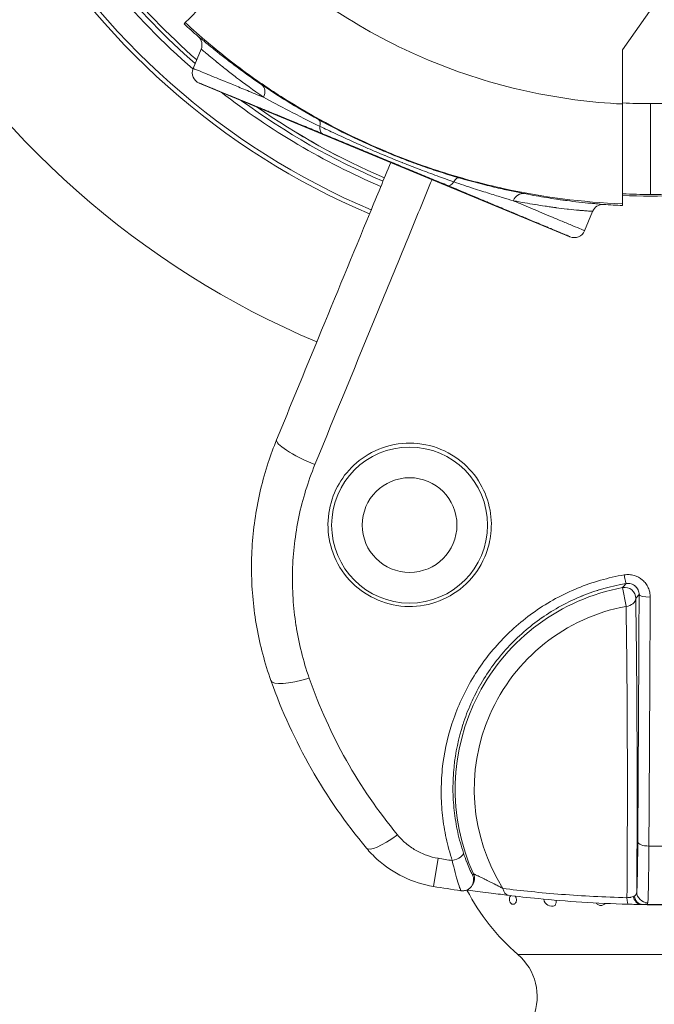
# Model space of a CAD drawing. Units: millimetres. Extents: x 73921 to 85116, y 5312 to 18929.
# Drawn here: x 78340 to 78397, y 11838 to 11926 of the extents above; entities that cross this region are included whole.
import ezdxf

# ---------------------------------------------------------------- set-up
doc = ezdxf.new("R2010")
doc.units = ezdxf.units.MM
doc.styles.get("Standard").update_dxf_attribs({"font": 'arial.ttf'})
doc.dimstyles.new('ISO-25', dxfattribs={"dimtxt": 2.5, "dimasz": 2.5, "dimexe": 1.25, "dimexo": 0.625, "dimtad": 1, "dimtxsty": 'Standard', "dimcen": 2.5, "dimadec": 0, "dimazin": 0, "dimtfac": 1, "dimtmove": 0, "dimatfit": 3, "dimfxl": 1, "dimarcsym": 0})

# ---------------------------------------------------------------- blocks, each defined once
blk = doc.blocks.new('*D5')
at = {"color": 0, "lineweight": -2, "transparency": 16777216}
for p, q in [((74412.479, 18509.058), (74291.229, 18509.058)), ((74292.479, 18389.058), (74292.479, 5431.717)), ((74412.479, 5311.717), (74291.229, 5311.717))]:
    blk.add_line(p, q, dxfattribs=at)
at = {"color": 0, "transparency": 16777216}
for points in [[(74272.479, 18389.058), (74312.479, 18389.058), (74292.479, 18509.058)], [(74272.479, 5431.717), (74312.479, 5431.717), (74292.479, 5311.717)]]:
    blk.add_solid(points, dxfattribs=at)
at = {"layer": 'Defpoints', "color": 0, "transparency": 16777216}
for p in [(81008.284, 18509.058), (74292.479, 5311.717), (77562.579, 5311.717)]:
    blk.add_point(p, dxfattribs=at)
at = {"color": 0, "transparency": 16777216, "insert": (74084.75, 11910.388), "char_height": 250, "attachment_point": 5, "rotation": 90}
blk.add_mtext('1320', dxfattribs=at)
blk = doc.blocks.new('*D6')
at = {"color": 0, "lineweight": -2, "transparency": 16777216}
for p, q in [((74514.856, 18574.109), (74514.856, 18695.359)), ((85116.495, 18574.109), (85116.495, 18695.359)), ((74634.856, 18694.109), (84996.495, 18694.109))]:
    blk.add_line(p, q, dxfattribs=at)
at = {"color": 0, "transparency": 16777216}
for points in [[(74634.856, 18714.109), (74634.856, 18674.109), (74514.856, 18694.109)], [(84996.495, 18714.109), (84996.495, 18674.109), (85116.495, 18694.109)]]:
    blk.add_solid(points, dxfattribs=at)
at = {"layer": 'Defpoints', "color": 0, "transparency": 16777216}
for p in [(85116.495, 18694.109), (85116.495, 14521.117), (74514.856, 11545.91)]:
    blk.add_point(p, dxfattribs=at)
at = {"color": 0, "transparency": 16777216, "insert": (79815.675, 18830.695), "char_height": 150, "attachment_point": 5}
blk.add_mtext('1060', dxfattribs=at)
blk = doc.blocks.new('top')
at = {"color": 0, "linetype": 'Continuous', "lineweight": 0}
for p, q in [((99045.06, 13564.2), (99042.442, 13560.464)), ((99003.188, 13562.912), (99003.081, 13562.806)), ((99004.616, 13560.532), (99003.896, 13558.796)), ((99042.442, 13560.464), (99042.442, 13555.612)), ((99004.437, 13557.489), (99037.724, 13543.701)), ((99044.942, 13547.497), (99044.942, 13555.646)), ((99042.442, 13546.502), (99042.442, 13546.648)), ((99039.03, 13544.243), (99039.75, 13545.979)), ((99040.183, 13511.961), (99040.183, 13511.962)), ((99042.444, 13512.217), (99042.759, 13510.536)), ((99025.471, 13485.401), (99025.894, 13487.927)), ((99033.043, 13479.302), (99034.539, 13479.302)), ((99034.539, 13479.302), (99058.611, 13479.302))]:
    blk.add_line(p, q, dxfattribs=at)
for radius in [7, 4.25]:
    blk.add_circle((99023.327, 13517.825), radius, dxfattribs=at)
for centre, radius, start, end in [((99045.827, 13607.126), 63.183, 210, 228.81245), ((99045.827, 13607.126), 63.182, 210, 228.81224), ((99045.827, 13607.126), 64.023, 210, 229.06727), ((99045.827, 13607.126), 63.523, 210, 228.91634), ((99045.827, 13607.126), 66.699, 210, 246.96636), ((99045.827, 13607.126), 66.312, 210, 246.96283), ((99045.827, 13607.126), 79.122, 210, 247.06688), ((99044.942, 13608.201), 61.75, 227.3203, 228.90031), ((99003.692, 13560.915), 1, 337.50301, 48.90043), ((99004.82, 13558.413), 1, 157.49999, 247.49998), ((99045.827, 13607.126), 64.023, 232.0123, 246.94134), ((99045.827, 13607.126), 63.523, 233.73088, 246.93651), ((99045.827, 13607.126), 63.183, 235.05393, 246.93318), ((99045.827, 13607.126), 63.182, 235.05675, 246.93318), ((99044.942, 13608.201), 60.85, 267.64536, 272.35464), ((99040.673, 13545.597), 1, 86.09969, 157.49697), ((99044.942, 13608.201), 61.75, 266.09968, 267.6797), ((99038.106, 13544.625), 1, 247.50235, 337.50024), ((99045.827, 13494.126), 18.404, 100.59196, 204.40322), ((99040.327, 13511.508), 0.5, 89.6619, 89.78218), ((99045.827, 13494.126), 16.694, 100.59196, 212.23927), ((99045.827, 13607.126), 120.854, 260.50636, 261.11502), ((99045.827, 13607.126), 123.416, 260.50636, 261.66281), ((99045.827, 13494.126), 19.575, 207.54494, 229.22588), ((99029.778, 13475.516), 5, 338.55226, 49.22588)]:
    blk.add_arc(centre, radius, start, end, dxfattribs=at)
at = {"color": 0, "linetype": 'Continuous', "lineweight": 0, "extrusion": (0, 0, -1)}
for centre, major_axis, ratio, start_param, end_param in [((99009.486, 13556.518), (0.562, 0.827), 0.787396, 0.005663, 1.40922), ((99014.676, 13553.338), (0.481, 0.877), 0.477587, 0.003973, 1.014927), ((99027.136, 13549.218), (-0.383, -0.924), 0.43023, -1.065626, -0.001933), ((99044.942, 13607.706), (-60.449, 0), 0.996032, -1.570795, -1.529426), ((99044.942, 13607.706), (-60.449, 0), 0.996032, -1.612167, -1.570798), ((99015.096, 13523.971), (-3.701, 1.518), 0.191484, -1.577557, 0), ((99042.608, 13513.571), (0.164, -0.986), 0.04357, 0.01747, 1.358292), ((99042.628, 13511.234), (1, 0.017), 0.705408, 0.024625, 1.452089), ((99043.328, 13494.126), (0, 24.249), 0.017452, 0.787646, 1.960265), ((99044.926, 13511.59), (-1, 0.004), 0.225541, -1.569581, -0.017915), ((99042.051, 13548.874), (-0.081, -177.497), 0.016657, -1.35787, -1.2269), ((99014.653, 13505.206), (-3.77, -1.338), 0.236163, -1.397501, 0), ((99022.522, 13491.409), (-3.071, -2.563), 0.229294, -1.292597, 0), ((99044.811, 13489.373), (-1, 0.006), 0.344973, -1.570031, -0.018595), ((99028.078, 13486.004), (0.8, -0.6), 0.999803, -1.072802, 0.001491), ((99028.157, 13486.109), (0.799, -0.601), 0.999802, -1.070936, 0), ((99043.184, 13483.874), (-0.406, -0.674), 0.268713, 2.51507, 2.740432), ((99044.26, 13484.789), (-0.012, -1), 0.797195, 0, 1.305806), ((99044.719, 13484.919), (-0.996, 0.089), 0.981216, -1.656163, -0.090593), ((99045.827, 13484.421), (21.401, 0), 0.029606, 1.644581, 1.656102)]:
    blk.add_ellipse(centre, major_axis=major_axis, ratio=ratio, start_param=start_param, end_param=end_param, dxfattribs=at)
at = {"color": 0, "linetype": 'Continuous', "lineweight": 0}
for centre, major_axis, ratio, start_param, end_param in [((99044.942, 13606.668), (51.304, 0), 0.994522, -1.619545, -1.570796), ((99044.942, 13606.668), (51.304, 0), 0.994522, -1.570796, -1.522047), ((99015.895, 13553.872), (-0.382, -0.924), 0.525897, -1.070502, -0.002052), ((99027.46, 13548.036), (0.28, 0.96), 0.37689, 0.003769, 1.021426), ((99033.471, 13546.583), (0.19, 0.982), 0.904262, 0.008175, 1.388359), ((99040.327, 13511.508), (0.5, 0), 0.951644, 1.803976, 1.811298), ((99042.628, 13511.234), (-0.769, 0.639), 0.999627, -2.448443, -0.693149), ((99042.471, 13494.126), (0, -23.259), 0.017452, 1.13897, 2.353946), ((99045.827, 13619.564), (342.09, 0), 0.381584, -1.573777, -1.567816), ((99027.217, 13488.077), (0.949, 0.315), 0.324243, -1.736149, -0.01845), ((99032.308, 13485.599), (-0.124, -0.992), 0.615184, -1.103368, 0), ((99036.086, 13484.376), (0, -0.75), 0.965926, -1.412929, 0.417533), ((99042.967, 13484.806), (-0.026, -1), 0.128168, -1.140257, 0)]:
    blk.add_ellipse(centre, major_axis=major_axis, ratio=ratio, start_param=start_param, end_param=end_param, dxfattribs=at)
for points, knots in [([(99003.188, 13562.912), (99003.191, 13562.915), (99003.349, 13563.073), (99003.978, 13563.703), (99004.463, 13564.187), (99005.699, 13565.423), (99006.439, 13566.164), (99008.036, 13567.76), (99008.87, 13568.594), (99009.722, 13569.446)], [0, 0, 0, 0, 0.363223, 0.363223, 0.748397, 0.748397, 1.133459, 1.133459, 1.496026, 1.496026, 1.496026, 1.496026]), ([(99009.722, 13569.446), (99011.89, 13567.42), (99014.269, 13565.55), (99016.815, 13563.894), (99019.398, 13562.214), (99022.153, 13560.754), (99025.017, 13559.555), (99027.881, 13558.355), (99030.855, 13557.417), (99033.863, 13556.755), (99036.712, 13556.129), (99039.593, 13555.75), (99042.442, 13555.612)], [5.5316691, 5.5316691, 5.5316691, 5.5316691, 5.7078617, 5.7078617, 5.7078617, 5.8865906, 5.8865906, 5.8865906, 6.0653734, 6.0653734, 6.0653734, 6.2347033, 6.2347033, 6.2347033, 6.2347033]), ([(99042.442, 13546.648), (99038.816, 13546.795), (99035.243, 13547.259), (99031.722, 13548.033), (99029.961, 13548.419), (99028.214, 13548.885), (99026.48, 13549.429), (99025.613, 13549.702), (99024.748, 13549.995), (99023.893, 13550.306), (99023.038, 13550.617), (99022.193, 13550.945), (99021.357, 13551.292), (99021.29, 13551.32), (99021.223, 13551.348), (99021.156, 13551.376), (99017.887, 13552.745), (99014.764, 13554.381), (99011.786, 13556.284), (99011.645, 13556.374), (99011.505, 13556.464), (99011.365, 13556.555), (99009.992, 13557.448), (99008.651, 13558.398), (99007.342, 13559.407), (99005.899, 13560.519), (99004.513, 13561.69), (99003.188, 13562.912)], [0.00247405, 0.00247405, 0.00247405, 0.00247405, 0.01327642, 0.01327642, 0.01327642, 0.01867761, 0.01867761, 0.01867761, 0.0213782, 0.0213782, 0.0213782, 0.0240788, 0.0240788, 0.0240788, 0.02429584, 0.02429584, 0.02429584, 0.03488117, 0.03488117, 0.03488117, 0.03538098, 0.03538098, 0.03538098, 0.04028235, 0.04028235, 0.04028235, 0.04568354, 0.04568354, 0.04568354, 0.04568354]), ([(99004.349, 13561.669), (99004.35, 13561.672), (99004.385, 13561.646), (99004.447, 13561.596), (99004.45, 13561.594), (99004.453, 13561.592), (99004.455, 13561.589), (99004.521, 13561.537), (99004.615, 13561.459), (99004.735, 13561.36), (99004.739, 13561.357), (99004.743, 13561.354), (99004.747, 13561.35), (99004.998, 13561.144), (99005.356, 13560.847), (99005.825, 13560.471), (99005.829, 13560.468), (99005.834, 13560.464), (99005.838, 13560.46), (99005.953, 13560.368), (99006.075, 13560.271), (99006.203, 13560.17), (99006.336, 13560.064), (99006.476, 13559.955), (99006.622, 13559.841), (99006.626, 13559.838), (99006.629, 13559.835), (99006.633, 13559.832), (99006.922, 13559.607), (99007.238, 13559.365), (99007.582, 13559.107), (99007.584, 13559.105), (99007.587, 13559.103), (99007.589, 13559.101), (99008.283, 13558.581), (99009.09, 13557.996), (99010.051, 13557.342)], [0, 0, 0, 0, 0.00273879, 0.00273879, 0.00273879, 0.00285647, 0.00285647, 0.00285647, 0.00561789, 0.00561789, 0.00561789, 0.00571293, 0.00571293, 0.00571293, 0.01137199, 0.01137199, 0.01137199, 0.01142587, 0.01142587, 0.01142587, 0.01280964, 0.01280964, 0.01280964, 0.01424657, 0.01424657, 0.01424657, 0.01428233, 0.01428233, 0.01428233, 0.01711818, 0.01711818, 0.01711818, 0.0171388, 0.0171388, 0.0171388, 0.02285173, 0.02285173, 0.02285173, 0.02285173]), ([(99010.219, 13556.214), (99009.276, 13556.865), (99008.485, 13557.448), (99007.804, 13557.967), (99007.802, 13557.968), (99007.8, 13557.969), (99007.799, 13557.97), (99007.46, 13558.228), (99007.149, 13558.471), (99006.864, 13558.696), (99006.86, 13558.699), (99006.857, 13558.701), (99006.854, 13558.704), (99006.714, 13558.814), (99006.581, 13558.921), (99006.453, 13559.023), (99006.449, 13559.026), (99006.445, 13559.029), (99006.441, 13559.033), (99006.315, 13559.134), (99006.195, 13559.231), (99006.082, 13559.323), (99006.077, 13559.327), (99006.073, 13559.331), (99006.068, 13559.334), (99005.607, 13559.71), (99005.254, 13560.007), (99005.008, 13560.213), (99005.003, 13560.217), (99004.999, 13560.221), (99004.995, 13560.224), (99004.871, 13560.328), (99004.776, 13560.407), (99004.712, 13560.46), (99004.651, 13560.51), (99004.617, 13560.536), (99004.616, 13560.532)], [0, 0, 0, 0, 0.00549022, 0.00549022, 0.00549022, 0.0055035, 0.0055035, 0.0055035, 0.00823533, 0.00823533, 0.00823533, 0.00826666, 0.00826666, 0.00826666, 0.00960789, 0.00960789, 0.00960789, 0.00964973, 0.00964973, 0.00964973, 0.01098044, 0.01098044, 0.01098044, 0.01103338, 0.01103338, 0.01103338, 0.01647066, 0.01647066, 0.01647066, 0.01657071, 0.01657071, 0.01657071, 0.01933802, 0.01933802, 0.01933802, 0.02196088, 0.02196088, 0.02196088, 0.02196088]), ([(99003.896, 13558.796), (99003.897, 13558.798), (99004.059, 13558.735), (99004.345, 13558.62), (99004.488, 13558.562), (99004.663, 13558.491), (99004.869, 13558.407), (99005.076, 13558.324), (99005.314, 13558.227), (99005.581, 13558.118), (99006.115, 13557.899), (99006.761, 13557.635), (99007.527, 13557.321), (99007.91, 13557.164), (99008.323, 13556.994), (99008.77, 13556.81), (99008.994, 13556.718), (99009.226, 13556.623), (99009.467, 13556.524), (99009.708, 13556.424), (99009.96, 13556.321), (99010.219, 13556.214)], [0, 0, 0, 0, 0.0054689, 0.0054689, 0.0054689, 0.00820335, 0.00820335, 0.00820335, 0.0109378, 0.0109378, 0.0109378, 0.01640669, 0.01640669, 0.01640669, 0.01914114, 0.01914114, 0.01914114, 0.02050837, 0.02050837, 0.02050837, 0.02187559, 0.02187559, 0.02187559, 0.02187559]), ([(99015.512, 13552.948), (99015.043, 13553.142), (99014.587, 13553.331), (99014.147, 13553.512), (99014.144, 13553.513), (99014.141, 13553.515), (99014.138, 13553.516), (99013.701, 13553.696), (99013.284, 13553.868), (99012.884, 13554.033), (99012.878, 13554.035), (99012.873, 13554.038), (99012.867, 13554.04), (99012.068, 13554.369), (99011.337, 13554.671), (99010.66, 13554.949), (99010.651, 13554.953), (99010.642, 13554.957), (99010.633, 13554.96), (99010.302, 13555.096), (99009.985, 13555.227), (99009.685, 13555.35), (99009.674, 13555.355), (99009.664, 13555.359), (99009.654, 13555.363), (99009.356, 13555.486), (99009.073, 13555.602), (99008.804, 13555.713), (99008.792, 13555.717), (99008.781, 13555.722), (99008.77, 13555.726), (99008.226, 13555.95), (99007.736, 13556.151), (99007.295, 13556.331), (99007.283, 13556.336), (99007.271, 13556.341), (99007.259, 13556.346), (99006.824, 13556.524), (99006.437, 13556.683), (99006.096, 13556.822), (99006.084, 13556.827), (99006.073, 13556.831), (99006.061, 13556.836), (99005.899, 13556.902), (99005.748, 13556.964), (99005.609, 13557.02), (99005.598, 13557.025), (99005.588, 13557.029), (99005.577, 13557.033), (99005.441, 13557.089), (99005.316, 13557.139), (99005.204, 13557.185), (99005.194, 13557.189), (99005.184, 13557.193), (99005.175, 13557.197), (99004.945, 13557.29), (99004.766, 13557.362), (99004.641, 13557.412), (99004.635, 13557.414), (99004.629, 13557.416), (99004.624, 13557.418), (99004.504, 13557.466), (99004.438, 13557.491), (99004.437, 13557.489)], [0.0419386, 0.0419386, 0.0419386, 0.0419386, 0.04373982, 0.04373982, 0.04373982, 0.04375186, 0.04375186, 0.04375186, 0.04554104, 0.04554104, 0.04554104, 0.04556512, 0.04556512, 0.04556512, 0.04914348, 0.04914348, 0.04914348, 0.04919165, 0.04919165, 0.04919165, 0.0509447, 0.0509447, 0.0509447, 0.05100491, 0.05100491, 0.05100491, 0.05274592, 0.05274592, 0.05274592, 0.05281817, 0.05281817, 0.05281817, 0.05634836, 0.05634836, 0.05634836, 0.0564447, 0.0564447, 0.0564447, 0.0599508, 0.0599508, 0.0599508, 0.06007122, 0.06007122, 0.06007122, 0.06175202, 0.06175202, 0.06175202, 0.06188427, 0.06188427, 0.06188427, 0.06355324, 0.06355324, 0.06355324, 0.06369614, 0.06369614, 0.06369614, 0.06715568, 0.06715568, 0.06715568, 0.06731606, 0.06731606, 0.06731606, 0.07075812, 0.07075812, 0.07075812, 0.07075812]), ([(99010.051, 13557.342), (99010.729, 13556.882), (99011.485, 13556.387), (99012.339, 13555.858), (99013.193, 13555.33), (99014.128, 13554.779), (99015.159, 13554.213)], [0, 0, 0, 0, 0.004008231, 0.004008231, 0.004008231, 0.008016461, 0.008016461, 0.008016461, 0.008016461]), ([(99015.286, 13553.605), (99014.282, 13554.091), (99013.364, 13554.554), (99011.672, 13555.43), (99010.909, 13555.838), (99010.219, 13556.214)], [0, 0, 0, 0, 0.003843645, 0.003843645, 0.007687289, 0.007687289, 0.007687289, 0.007687289]), ([(99042.442, 13555.612), (99042.442, 13554.459), (99042.442, 13553.335), (99042.442, 13551.133), (99042.442, 13550.094), (99042.442, 13548.368), (99042.442, 13547.697), (99042.442, 13546.857), (99042.442, 13546.652), (99042.442, 13546.648)], [0.000001, 0.000001, 0.000001, 0.000001, 0.347953, 0.347953, 0.734009, 0.734009, 1.119945, 1.119945, 1.467611, 1.467611, 1.467611, 1.467611]), ([(99015.159, 13554.213), (99016.07, 13553.713), (99017.027, 13553.217), (99018.039, 13552.728), (99018.544, 13552.483), (99019.067, 13552.239), (99019.596, 13552.001), (99019.597, 13552), (99019.599, 13551.999), (99019.6, 13551.999), (99020.128, 13551.762), (99020.66, 13551.531), (99021.197, 13551.307), (99021.198, 13551.306), (99021.199, 13551.306), (99021.2, 13551.305), (99021.738, 13551.081), (99022.28, 13550.864), (99022.828, 13550.654), (99022.828, 13550.653), (99022.829, 13550.653), (99022.829, 13550.653), (99023.377, 13550.442), (99023.933, 13550.238), (99024.486, 13550.043), (99024.486, 13550.043), (99024.486, 13550.043), (99024.486, 13550.043), (99025.04, 13549.848), (99025.588, 13549.663), (99026.131, 13549.489), (99026.131, 13549.489), (99026.131, 13549.489), (99026.131, 13549.489), (99026.674, 13549.315), (99027.211, 13549.15), (99027.739, 13548.996)], [0, 0, 0, 0, 0.00352881, 0.00352881, 0.00352881, 0.00529322, 0.00529322, 0.00529322, 0.00529796, 0.00529796, 0.00529796, 0.00705763, 0.00705763, 0.00705763, 0.00706119, 0.00706119, 0.00706119, 0.00882204, 0.00882204, 0.00882204, 0.00882405, 0.00882405, 0.00882405, 0.01058644, 0.01058644, 0.01058644, 0.01058658, 0.01058658, 0.01058658, 0.01235009, 0.01235009, 0.01235009, 0.01235085, 0.01235085, 0.01235085, 0.01411526, 0.01411526, 0.01411526, 0.01411526]), ([(99027.298, 13548.627), (99026.815, 13548.794), (99026.32, 13548.97), (99025.816, 13549.154), (99025.806, 13549.157), (99025.797, 13549.16), (99025.788, 13549.164), (99025.287, 13549.346), (99024.779, 13549.536), (99024.271, 13549.729), (99024.258, 13549.734), (99024.246, 13549.739), (99024.233, 13549.743), (99023.721, 13549.939), (99023.208, 13550.139), (99022.693, 13550.344), (99022.684, 13550.347), (99022.676, 13550.351), (99022.667, 13550.354), (99022.155, 13550.558), (99021.639, 13550.769), (99021.131, 13550.98), (99021.12, 13550.984), (99021.108, 13550.989), (99021.097, 13550.994), (99020.587, 13551.206), (99020.087, 13551.418), (99019.593, 13551.632), (99019.085, 13551.852), (99018.582, 13552.074), (99018.09, 13552.296), (99018.086, 13552.297), (99018.083, 13552.299), (99018.08, 13552.3), (99017.593, 13552.52), (99017.112, 13552.74), (99016.646, 13552.958), (99016.18, 13553.176), (99015.727, 13553.391), (99015.286, 13553.605)], [0, 0, 0, 0, 0.00166928, 0.00166928, 0.00166928, 0.0016996, 0.0016996, 0.0016996, 0.00335847, 0.00335847, 0.00335847, 0.0033992, 0.0033992, 0.0033992, 0.00507086, 0.00507086, 0.00507086, 0.00509881, 0.00509881, 0.00509881, 0.00676068, 0.00676068, 0.00676068, 0.00679841, 0.00679841, 0.00679841, 0.00846975, 0.00846975, 0.00846975, 0.01018649, 0.01018649, 0.01018649, 0.01019761, 0.01019761, 0.01019761, 0.01189722, 0.01189722, 0.01189722, 0.01359682, 0.01359682, 0.01359682, 0.01359682]), ([(99026.753, 13548.294), (99026.309, 13548.479), (99025.852, 13548.669), (99025.385, 13548.862), (99025.15, 13548.959), (99024.914, 13549.058), (99024.674, 13549.157), (99024.435, 13549.256), (99024.192, 13549.357), (99023.949, 13549.458), (99023.463, 13549.659), (99022.976, 13549.861), (99022.487, 13550.064), (99021.998, 13550.266), (99021.508, 13550.469), (99021.016, 13550.673), (99021.015, 13550.673), (99021.014, 13550.674), (99021.013, 13550.674), (99020.522, 13550.877), (99020.036, 13551.078), (99019.561, 13551.275), (99019.561, 13551.275), (99019.56, 13551.275), (99019.56, 13551.275), (99019.084, 13551.472), (99018.617, 13551.665), (99018.158, 13551.855), (99018.158, 13551.855), (99018.157, 13551.856), (99018.157, 13551.856), (99017.698, 13552.045), (99017.245, 13552.233), (99016.803, 13552.415), (99016.803, 13552.415), (99016.802, 13552.416), (99016.802, 13552.416), (99016.361, 13552.598), (99015.932, 13552.775), (99015.512, 13552.948)], [0, 0, 0, 0, 0.00158679, 0.00158679, 0.00158679, 0.00238265, 0.00238265, 0.00238265, 0.00317969, 0.00317969, 0.00317969, 0.00477445, 0.00477445, 0.00477445, 0.00636917, 0.00636917, 0.00636917, 0.00637208, 0.00637208, 0.00637208, 0.00796391, 0.00796391, 0.00796391, 0.0079651, 0.0079651, 0.0079651, 0.00955812, 0.00955812, 0.00955812, 0.00955865, 0.00955865, 0.00955865, 0.01115114, 0.01115114, 0.01115114, 0.01115318, 0.01115318, 0.01115318, 0.01274416, 0.01274416, 0.01274416, 0.01274416]), ([(99011.395, 13525.49), (99012.637, 13528.518), (99013.888, 13531.562), (99016.681, 13538.352), (99018.228, 13542.105), (99020.398, 13547.363), (99021.018, 13548.863), (99021.638, 13550.364)], [0, 0, 0, 0, 10.003578, 10.003578, 22.235883, 22.235883, 27.11225, 27.11225, 27.11225, 27.11225]), ([(99027.739, 13548.996), (99028.079, 13548.897), (99028.411, 13548.803), (99028.733, 13548.714), (99029.055, 13548.626), (99029.363, 13548.544), (99029.657, 13548.468), (99029.66, 13548.467), (99029.663, 13548.467), (99029.665, 13548.466), (99030.252, 13548.314), (99030.786, 13548.185), (99031.273, 13548.072), (99031.276, 13548.071), (99031.279, 13548.071), (99031.282, 13548.07), (99031.524, 13548.014), (99031.756, 13547.962), (99031.973, 13547.914), (99031.976, 13547.914), (99031.978, 13547.913), (99031.98, 13547.912), (99032.198, 13547.865), (99032.403, 13547.821), (99032.596, 13547.78), (99032.989, 13547.697), (99033.337, 13547.628), (99033.654, 13547.566)], [0, 0, 0, 0, 0.001147266, 0.001147266, 0.001147266, 0.002296565, 0.002296565, 0.002296565, 0.002307539, 0.002307539, 0.002307539, 0.004601466, 0.004601466, 0.004601466, 0.004615078, 0.004615078, 0.004615078, 0.005756724, 0.005756724, 0.005756724, 0.005768847, 0.005768847, 0.005768847, 0.006913421, 0.006913421, 0.006913421, 0.009230156, 0.009230156, 0.009230156, 0.009230156]), ([(99025.342, 13548.83), (99024.685, 13547.235), (99024.029, 13545.642), (99022.415, 13541.722), (99021.459, 13539.4), (99018.602, 13532.45), (99016.71, 13527.84), (99014.83, 13523.253)], [0.0790943, 0.0790943, 0.0790943, 0.0790943, 0.25, 0.25, 0.5, 0.5, 1, 1, 1, 1]), ([(99037.724, 13543.701), (99037.724, 13543.702), (99037.678, 13543.722), (99037.596, 13543.757), (99037.587, 13543.761), (99037.578, 13543.765), (99037.568, 13543.769), (99037.528, 13543.786), (99037.48, 13543.806), (99037.427, 13543.829), (99037.361, 13543.857), (99037.286, 13543.888), (99037.205, 13543.923), (99037.19, 13543.929), (99037.175, 13543.935), (99037.16, 13543.942), (99037.007, 13544.006), (99036.833, 13544.079), (99036.648, 13544.157), (99036.444, 13544.242), (99036.226, 13544.333), (99036.005, 13544.426), (99035.988, 13544.433), (99035.971, 13544.44), (99035.954, 13544.448), (99035.75, 13544.533), (99035.543, 13544.62), (99035.341, 13544.704), (99035.123, 13544.796), (99034.909, 13544.885), (99034.708, 13544.97), (99034.695, 13544.975), (99034.682, 13544.981), (99034.669, 13544.986), (99034.282, 13545.148), (99033.933, 13545.295), (99033.589, 13545.44), (99033.58, 13545.444), (99033.57, 13545.448), (99033.561, 13545.452), (99033.215, 13545.597), (99032.874, 13545.74), (99032.503, 13545.896), (99032.496, 13545.899), (99032.488, 13545.902), (99032.481, 13545.906), (99032.107, 13546.063), (99031.703, 13546.232), (99031.221, 13546.434), (99031.215, 13546.436), (99031.208, 13546.439), (99031.202, 13546.442), (99030.961, 13546.542), (99030.701, 13546.651), (99030.41, 13546.772), (99030.405, 13546.775), (99030.399, 13546.777), (99030.393, 13546.78), (99030.099, 13546.902), (99029.772, 13547.039), (99029.413, 13547.188), (99029.408, 13547.19), (99029.403, 13547.192), (99029.398, 13547.194), (99029.035, 13547.346), (99028.638, 13547.511), (99028.195, 13547.695), (99028.192, 13547.696), (99028.19, 13547.698), (99028.187, 13547.699), (99027.965, 13547.791), (99027.734, 13547.887), (99027.496, 13547.986), (99027.256, 13548.086), (99027.008, 13548.189), (99026.753, 13548.294)], [0, 0, 0, 0, 0.00164676, 0.00164676, 0.00164676, 0.00182553, 0.00182553, 0.00182553, 0.0025646, 0.0025646, 0.0025646, 0.00348348, 0.00348348, 0.00348348, 0.00365107, 0.00365107, 0.00365107, 0.005321, 0.005321, 0.005321, 0.0071585, 0.0071585, 0.0071585, 0.00730213, 0.00730213, 0.00730213, 0.00899599, 0.00899599, 0.00899599, 0.0108335, 0.0108335, 0.0108335, 0.0109532, 0.0109532, 0.0109532, 0.01450851, 0.01450851, 0.01450851, 0.01460426, 0.01460426, 0.01460426, 0.01818351, 0.01818351, 0.01818351, 0.01825533, 0.01825533, 0.01825533, 0.02185852, 0.02185852, 0.02185852, 0.0219064, 0.0219064, 0.0219064, 0.02369602, 0.02369602, 0.02369602, 0.02373193, 0.02373193, 0.02373193, 0.02553352, 0.02553352, 0.02553352, 0.02555746, 0.02555746, 0.02555746, 0.02737103, 0.02737103, 0.02737103, 0.027383, 0.027383, 0.027383, 0.02828978, 0.02828978, 0.02828978, 0.02920853, 0.02920853, 0.02920853, 0.02920853]), ([(99032.633, 13546.93), (99032.345, 13547.016), (99032.032, 13547.11), (99031.504, 13547.269), (99031.319, 13547.326), (99030.925, 13547.446), (99030.715, 13547.511), (99030.055, 13547.717), (99029.573, 13547.869), (99028.775, 13548.129), (99028.496, 13548.221), (99027.911, 13548.417), (99027.608, 13548.52), (99027.298, 13548.627)], [0, 0, 0, 0, 0.002124232, 0.002124232, 0.003186348, 0.003186348, 0.004248463, 0.004248463, 0.006372695, 0.006372695, 0.007434811, 0.007434811, 0.008496927, 0.008496927, 0.008496927, 0.008496927]), ([(99033.654, 13547.566), (99034.038, 13547.492), (99034.378, 13547.429), (99034.697, 13547.372), (99034.699, 13547.372), (99034.701, 13547.372), (99034.703, 13547.371), (99035.02, 13547.315), (99035.315, 13547.265), (99035.605, 13547.217), (99035.609, 13547.216), (99035.613, 13547.216), (99035.616, 13547.215), (99035.911, 13547.167), (99036.2, 13547.122), (99036.502, 13547.077), (99036.653, 13547.055), (99036.807, 13547.032), (99036.966, 13547.01), (99037.118, 13546.989), (99037.274, 13546.968), (99037.437, 13546.946), (99037.446, 13546.945), (99037.455, 13546.944), (99037.464, 13546.943), (99037.799, 13546.899), (99038.161, 13546.855), (99038.521, 13546.814), (99038.533, 13546.813), (99038.545, 13546.811), (99038.557, 13546.81), (99038.914, 13546.77), (99039.268, 13546.734), (99039.586, 13546.703), (99039.599, 13546.702), (99039.612, 13546.701), (99039.625, 13546.699), (99039.775, 13546.685), (99039.916, 13546.672), (99040.045, 13546.66), (99040.057, 13546.659), (99040.069, 13546.658), (99040.081, 13546.657), (99040.206, 13546.646), (99040.319, 13546.636), (99040.414, 13546.627), (99040.424, 13546.626), (99040.433, 13546.626), (99040.443, 13546.625), (99040.633, 13546.608), (99040.742, 13546.598), (99040.741, 13546.594)], [0, 0, 0, 0, 0.00277463, 0.00277463, 0.00277463, 0.00279216, 0.00279216, 0.00279216, 0.00554925, 0.00554925, 0.00554925, 0.00558593, 0.00558593, 0.00558593, 0.00838005, 0.00838005, 0.00838005, 0.00977686, 0.00977686, 0.00977686, 0.0110985, 0.0110985, 0.0110985, 0.01117329, 0.01117329, 0.01117329, 0.01387313, 0.01387313, 0.01387313, 0.01396507, 0.01396507, 0.01396507, 0.01664775, 0.01664775, 0.01664775, 0.01675718, 0.01675718, 0.01675718, 0.01803507, 0.01803507, 0.01803507, 0.01815417, 0.01815417, 0.01815417, 0.01942238, 0.01942238, 0.01942238, 0.01955174, 0.01955174, 0.01955174, 0.02219701, 0.02219701, 0.02219701, 0.02219701]), ([(99039.75, 13545.979), (99039.751, 13545.983), (99039.646, 13545.989), (99039.466, 13546.002), (99039.445, 13546.003), (99039.423, 13546.005), (99039.4, 13546.006), (99039.317, 13546.012), (99039.222, 13546.019), (99039.118, 13546.027), (99039.084, 13546.029), (99039.049, 13546.032), (99039.014, 13546.034), (99038.907, 13546.043), (99038.792, 13546.052), (99038.672, 13546.062), (99038.629, 13546.066), (99038.586, 13546.07), (99038.542, 13546.074), (99038.248, 13546.1), (99037.927, 13546.132), (99037.604, 13546.167), (99037.559, 13546.172), (99037.514, 13546.177), (99037.469, 13546.183), (99037.133, 13546.221), (99036.797, 13546.263), (99036.485, 13546.306), (99036.455, 13546.31), (99036.426, 13546.314), (99036.397, 13546.318), (99036.249, 13546.338), (99036.107, 13546.358), (99035.969, 13546.378), (99035.805, 13546.402), (99035.646, 13546.425), (99035.491, 13546.449), (99035.184, 13546.495), (99034.889, 13546.541), (99034.589, 13546.59), (99034.585, 13546.59), (99034.582, 13546.591), (99034.578, 13546.591), (99034.287, 13546.639), (99033.991, 13546.688), (99033.673, 13546.744), (99033.355, 13546.799), (99033.016, 13546.859), (99032.633, 13546.93)], [0, 0, 0, 0, 0.00243915, 0.00243915, 0.00243915, 0.00272644, 0.00272644, 0.00272644, 0.00375657, 0.00375657, 0.00375657, 0.00408965, 0.00408965, 0.00408965, 0.0050977, 0.0050977, 0.0050977, 0.00545287, 0.00545287, 0.00545287, 0.00784507, 0.00784507, 0.00784507, 0.00817931, 0.00817931, 0.00817931, 0.0106705, 0.0106705, 0.0106705, 0.01090574, 0.01090574, 0.01090574, 0.01209825, 0.01209825, 0.01209825, 0.01351673, 0.01351673, 0.01351673, 0.01632393, 0.01632393, 0.01632393, 0.01635861, 0.01635861, 0.01635861, 0.01908505, 0.01908505, 0.01908505, 0.02181148, 0.02181148, 0.02181148, 0.02181148]), ([(99032.633, 13546.93), (99032.982, 13546.784), (99033.291, 13546.655), (99033.871, 13546.411), (99034.141, 13546.298), (99034.935, 13545.964), (99035.444, 13545.75), (99036.355, 13545.368), (99036.685, 13545.229), (99037.344, 13544.953), (99037.674, 13544.815), (99038.267, 13544.566), (99038.532, 13544.455), (99038.82, 13544.334), (99038.897, 13544.301), (99039.002, 13544.256), (99039.03, 13544.243), (99039.03, 13544.243)], [0.05155263, 0.05155263, 0.05155263, 0.05155263, 0.05424947, 0.05424947, 0.05694631, 0.05694631, 0.06233999, 0.06233999, 0.06503683, 0.06503683, 0.06773367, 0.06773367, 0.0704305, 0.0704305, 0.07177892, 0.07177892, 0.07312734, 0.07312734, 0.07312734, 0.07312734]), ([(99010.883, 13503.869), (99010.33, 13505.426), (99009.904, 13507.034), (99009.32, 13510.293), (99009.16, 13511.955), (99009.116, 13515.275), (99009.231, 13516.943), (99009.733, 13520.227), (99010.119, 13521.852), (99010.864, 13524.126), (99011.118, 13524.813), (99011.395, 13525.49)], [0, 0, 0, 0, 5.068796, 5.068796, 10.156752, 10.156752, 15.244863, 15.244863, 20.311847, 20.311847, 22.537789, 22.537789, 22.537789, 22.537789]), ([(99030.462, 13516.135), (99030.337, 13515.612), (99030.153, 13515.104), (99029.484, 13513.742), (99028.881, 13512.957), (99027.418, 13511.689), (99026.58, 13511.208), (99024.776, 13510.602), (99023.832, 13510.476), (99021.952, 13510.592), (99021.039, 13510.827), (99019.342, 13511.631), (99018.579, 13512.193), (99017.29, 13513.591), (99016.785, 13514.419), (99016.146, 13516.152), (99015.994, 13517.034), (99016.01, 13518.785), (99016.171, 13519.643), (99016.764, 13521.205), (99017.172, 13521.907), (99018.225, 13523.177), (99018.871, 13523.73), (99020.428, 13524.651), (99021.347, 13524.974), (99023.245, 13525.243), (99024.203, 13525.192), (99025.125, 13524.96), (99026.053, 13524.726), (99026.925, 13524.313), (99028.412, 13523.214), (99029.025, 13522.558), (99029.966, 13521.091), (99030.297, 13520.3), (99030.663, 13518.685), (99030.71, 13517.875), (99030.591, 13516.759), (99030.537, 13516.444), (99030.462, 13516.135)], [1.157856, 1.157856, 1.157856, 1.157856, 1.323146, 1.323146, 1.622819, 1.622819, 1.913374, 1.913374, 2.198013, 2.198013, 2.478807, 2.478807, 2.761879, 2.761879, 3.053625, 3.053625, 3.32499, 3.32499, 3.590316, 3.590316, 3.836496, 3.836496, 4.092886, 4.092886, 4.383929, 4.383929, 4.669245, 4.669245, 4.669245, 4.956368, 4.956368, 5.225024, 5.225024, 5.483479, 5.483479, 5.729338, 5.729338, 5.8271, 5.8271, 5.8271, 5.8271]), ([(99014.83, 13523.253), (99014.2, 13521.714), (99013.723, 13520.148), (99013.388, 13518.557), (99013.054, 13516.966), (99012.862, 13515.35), (99012.818, 13513.707), (99012.818, 13513.704), (99012.818, 13513.701), (99012.818, 13513.698), (99012.808, 13513.29), (99012.806, 13512.881), (99012.814, 13512.475), (99012.814, 13512.472), (99012.814, 13512.469), (99012.814, 13512.465), (99012.822, 13512.059), (99012.839, 13511.654), (99012.865, 13511.251), (99012.865, 13511.248), (99012.865, 13511.245), (99012.865, 13511.242), (99012.918, 13510.432), (99013.006, 13509.629), (99013.13, 13508.831), (99013.131, 13508.829), (99013.131, 13508.826), (99013.132, 13508.824), (99013.381, 13507.225), (99013.773, 13505.65), (99014.314, 13504.099)], [0, 0, 0, 0, 0.25, 0.25, 0.25, 0.5, 0.5, 0.5, 0.500462, 0.500462, 0.500462, 0.5625, 0.5625, 0.5625, 0.562977, 0.562977, 0.562977, 0.625, 0.625, 0.625, 0.625471, 0.625471, 0.625471, 0.75, 0.75, 0.75, 0.750394, 0.750394, 0.750394, 1, 1, 1, 1]), ([(99027.161, 13487.722), (99026.943, 13488.381), (99026.76, 13489.055), (99026.613, 13489.731), (99026.466, 13490.408), (99026.356, 13491.087), (99026.281, 13491.771), (99026.207, 13492.454), (99026.168, 13493.14), (99026.165, 13493.83), (99026.162, 13494.52), (99026.196, 13495.215), (99026.266, 13495.91), (99026.408, 13497.298), (99026.693, 13498.656), (99027.121, 13499.982), (99027.336, 13500.645), (99027.586, 13501.3), (99027.874, 13501.947), (99028.163, 13502.594), (99028.485, 13503.223), (99028.839, 13503.832), (99029.547, 13505.051), (99030.384, 13506.193), (99031.358, 13507.254), (99031.844, 13507.785), (99032.359, 13508.288), (99032.898, 13508.759), (99033.437, 13509.231), (99034.001, 13509.673), (99034.591, 13510.085), (99035.181, 13510.497), (99035.796, 13510.879), (99036.438, 13511.229), (99037.079, 13511.579), (99037.737, 13511.891), (99038.408, 13512.165), (99039.749, 13512.714), (99041.146, 13513.113), (99042.6, 13513.356)], [0, 0, 0, 0, 0.0625, 0.0625, 0.0625, 0.125, 0.125, 0.125, 0.1875, 0.1875, 0.1875, 0.25, 0.25, 0.25, 0.375, 0.375, 0.375, 0.4375, 0.4375, 0.4375, 0.5, 0.5, 0.5, 0.625, 0.625, 0.625, 0.6875, 0.6875, 0.6875, 0.75, 0.75, 0.75, 0.8125, 0.8125, 0.8125, 0.875, 0.875, 0.875, 1, 1, 1, 1]), ([(99042.6, 13513.356), (99042.746, 13513.381), (99042.892, 13513.389), (99043.038, 13513.381), (99043.184, 13513.372), (99043.331, 13513.348), (99043.472, 13513.308), (99043.472, 13513.308), (99043.472, 13513.308), (99043.473, 13513.308), (99043.753, 13513.228), (99044.016, 13513.084), (99044.234, 13512.894), (99044.235, 13512.894), (99044.235, 13512.893), (99044.236, 13512.893), (99044.345, 13512.798), (99044.444, 13512.69), (99044.529, 13512.574), (99044.53, 13512.574), (99044.53, 13512.573), (99044.53, 13512.573), (99044.616, 13512.457), (99044.688, 13512.334), (99044.747, 13512.202), (99044.747, 13512.201), (99044.747, 13512.201), (99044.748, 13512.201), (99044.807, 13512.068), (99044.851, 13511.932), (99044.88, 13511.792), (99044.91, 13511.652), (99044.925, 13511.508), (99044.924, 13511.364)], [0, 0, 0, 0, 0.124832, 0.124832, 0.124832, 0.249665, 0.249665, 0.249665, 0.25, 0.25, 0.25, 0.499491, 0.499491, 0.499491, 0.5, 0.5, 0.5, 0.624522, 0.624522, 0.624522, 0.625, 0.625, 0.625, 0.74963, 0.74963, 0.74963, 0.75, 0.75, 0.75, 0.875, 0.875, 0.875, 1, 1, 1, 1]), ([(99042.771, 13512.585), (99041.396, 13512.356), (99040.076, 13511.98), (99038.807, 13511.463), (99038.804, 13511.462), (99038.8, 13511.46), (99038.796, 13511.459), (99038.166, 13511.202), (99037.547, 13510.909), (99036.944, 13510.581), (99036.939, 13510.579), (99036.934, 13510.576), (99036.929, 13510.573), (99036.327, 13510.246), (99035.75, 13509.889), (99035.196, 13509.504), (99035.191, 13509.5), (99035.185, 13509.496), (99035.18, 13509.492), (99034.627, 13509.107), (99034.099, 13508.694), (99033.594, 13508.254), (99033.588, 13508.249), (99033.582, 13508.244), (99033.576, 13508.238), (99033.072, 13507.798), (99032.591, 13507.329), (99032.136, 13506.834), (99032.13, 13506.828), (99032.124, 13506.822), (99032.118, 13506.815), (99031.203, 13505.819), (99030.416, 13504.746), (99029.75, 13503.604), (99029.746, 13503.596), (99029.741, 13503.589), (99029.737, 13503.581), (99029.407, 13503.013), (99029.106, 13502.426), (99028.837, 13501.823), (99028.833, 13501.816), (99028.83, 13501.808), (99028.827, 13501.8), (99028.558, 13501.197), (99028.324, 13500.585), (99028.124, 13499.967), (99028.122, 13499.959), (99028.119, 13499.952), (99028.117, 13499.945), (99027.715, 13498.699), (99027.448, 13497.423), (99027.316, 13496.119), (99027.315, 13496.114), (99027.315, 13496.109), (99027.314, 13496.104), (99027.249, 13495.452), (99027.218, 13494.801), (99027.221, 13494.154), (99027.221, 13494.15), (99027.221, 13494.147), (99027.221, 13494.143), (99027.225, 13493.495), (99027.262, 13492.85), (99027.332, 13492.208), (99027.404, 13491.563), (99027.508, 13490.921), (99027.648, 13490.282), (99027.648, 13490.281), (99027.648, 13490.281), (99027.648, 13490.28), (99027.787, 13489.643), (99027.961, 13489.008), (99028.168, 13488.386)], [0, 0, 0, 0, 0.124649, 0.124649, 0.124649, 0.125, 0.125, 0.125, 0.186999, 0.186999, 0.186999, 0.1875, 0.1875, 0.1875, 0.249372, 0.249372, 0.249372, 0.25, 0.25, 0.25, 0.311777, 0.311777, 0.311777, 0.3125, 0.3125, 0.3125, 0.374212, 0.374212, 0.374212, 0.375, 0.375, 0.375, 0.499184, 0.499184, 0.499184, 0.5, 0.5, 0.5, 0.561723, 0.561723, 0.561723, 0.5625, 0.5625, 0.5625, 0.624293, 0.624293, 0.624293, 0.625, 0.625, 0.625, 0.749511, 0.749511, 0.749511, 0.75, 0.75, 0.75, 0.812151, 0.812151, 0.812151, 0.8125, 0.8125, 0.8125, 0.874797, 0.874797, 0.874797, 0.937447, 0.937447, 0.937447, 0.9375, 0.9375, 0.9375, 1, 1, 1, 1]), ([(99043.926, 13511.59), (99043.928, 13511.727), (99043.901, 13511.863), (99043.847, 13511.992), (99043.845, 13511.998), (99043.842, 13512.003), (99043.84, 13512.008), (99043.811, 13512.074), (99043.775, 13512.136), (99043.732, 13512.194), (99043.694, 13512.246), (99043.651, 13512.295), (99043.603, 13512.339), (99043.597, 13512.344), (99043.591, 13512.349), (99043.586, 13512.354), (99043.482, 13512.445), (99043.356, 13512.516), (99043.22, 13512.557), (99043.215, 13512.558), (99043.21, 13512.56), (99043.206, 13512.561), (99043.138, 13512.58), (99043.067, 13512.592), (99042.997, 13512.597), (99042.921, 13512.601), (99042.846, 13512.598), (99042.771, 13512.585)], [0, 0, 0, 0, 0.25, 0.25, 0.25, 0.2602253, 0.2602253, 0.2602253, 0.38774, 0.38774, 0.38774, 0.5, 0.5, 0.5, 0.5132137, 0.5132137, 0.5132137, 0.75, 0.75, 0.75, 0.7581623, 0.7581623, 0.7581623, 0.875, 0.875, 0.875, 1, 1, 1, 1]), ([(99014.314, 13504.099), (99015.215, 13501.518), (99016.33, 13499.058), (99018.972, 13494.369), (99020.499, 13492.138), (99022.244, 13490.028)], [0, 0, 0, 0, 0.5, 0.5, 1, 1, 1, 1]), ([(99019.451, 13488.846), (99017.573, 13491.096), (99015.926, 13493.476), (99014.498, 13495.979), (99013.07, 13498.483), (99011.862, 13501.11), (99010.883, 13503.869)], [0, 0, 0, 0, 0.5, 0.5, 0.5, 1, 1, 1, 1]), ([(99022.244, 13490.028), (99022.47, 13489.754), (99022.721, 13489.5), (99022.992, 13489.271), (99023.263, 13489.041), (99023.555, 13488.835), (99023.869, 13488.654), (99023.869, 13488.653), (99023.87, 13488.653), (99023.871, 13488.653), (99024.185, 13488.471), (99024.511, 13488.321), (99024.848, 13488.199), (99025.185, 13488.078), (99025.533, 13487.987), (99025.894, 13487.927)], [0, 0, 0, 0, 0.25, 0.25, 0.25, 0.5, 0.5, 0.5, 0.500516, 0.500516, 0.500516, 0.750338, 0.750338, 0.750338, 1, 1, 1, 1]), ([(99043.72, 13484.919), (99043.73, 13485.035), (99043.74, 13485.224), (99043.749, 13485.483), (99043.754, 13485.613), (99043.759, 13485.762), (99043.763, 13485.926), (99043.767, 13486.09), (99043.771, 13486.269), (99043.775, 13486.462), (99043.779, 13486.655), (99043.783, 13486.863), (99043.787, 13487.085), (99043.79, 13487.308), (99043.793, 13487.544), (99043.796, 13487.789), (99043.802, 13488.279), (99043.807, 13488.806), (99043.811, 13489.373)], [0, 0, 0, 0, 0.25, 0.25, 0.25, 0.375, 0.375, 0.375, 0.5, 0.5, 0.5, 0.625, 0.625, 0.625, 0.75, 0.75, 0.75, 1, 1, 1, 1]), ([(99044.808, 13489.028), (99044.804, 13488.382), (99044.799, 13487.78), (99044.79, 13486.942), (99044.787, 13486.671), (99044.78, 13486.164), (99044.773, 13485.689), (99044.765, 13485.281), (99044.756, 13484.907), (99044.751, 13484.736), (99044.742, 13484.438), (99044.737, 13484.309), (99044.728, 13484.092), (99044.723, 13484.004), (99044.718, 13483.937)], [0, 0, 0, 0, 0.25, 0.25, 0.375, 0.375, 0.5, 0.625, 0.625, 0.75, 0.75, 0.875, 0.875, 1, 1, 1, 1]), ([(99025.471, 13485.401), (99024.54, 13485.556), (99023.621, 13485.848), (99021.923, 13486.667), (99021.127, 13487.202), (99020.08, 13488.144), (99019.752, 13488.485), (99019.451, 13488.846)], [0, 0, 0, 0, 2.834059, 2.834059, 5.664718, 5.664718, 7.088364, 7.088364, 7.088364, 7.088364]), ([(99028.987, 13486.42), (99028.985, 13486.418), (99028.977, 13486.429), (99028.963, 13486.453), (99028.95, 13486.476), (99028.931, 13486.511), (99028.908, 13486.557), (99028.907, 13486.559), (99028.906, 13486.561), (99028.905, 13486.562), (99028.857, 13486.657), (99028.791, 13486.795), (99028.713, 13486.97), (99028.711, 13486.975), (99028.709, 13486.98), (99028.707, 13486.984), (99028.629, 13487.16), (99028.543, 13487.365), (99028.451, 13487.599), (99028.449, 13487.604), (99028.447, 13487.609), (99028.446, 13487.614), (99028.353, 13487.851), (99028.26, 13488.108), (99028.168, 13488.386)], [0, 0, 0, 0, 0.127428, 0.127428, 0.127428, 0.25, 0.25, 0.25, 0.254652, 0.254652, 0.254652, 0.5, 0.5, 0.5, 0.506669, 0.506669, 0.506669, 0.75, 0.75, 0.75, 0.75494, 0.75494, 0.75494, 1, 1, 1, 1]), ([(99027.161, 13487.722), (99027.244, 13487.339), (99027.331, 13486.985), (99027.417, 13486.657), (99027.418, 13486.651), (99027.42, 13486.646), (99027.421, 13486.64), (99027.507, 13486.317), (99027.589, 13486.033), (99027.663, 13485.79), (99027.665, 13485.784), (99027.667, 13485.778), (99027.669, 13485.771), (99027.743, 13485.53), (99027.806, 13485.341), (99027.853, 13485.21), (99027.854, 13485.208), (99027.855, 13485.205), (99027.856, 13485.202), (99027.878, 13485.139), (99027.896, 13485.091), (99027.909, 13485.06), (99027.91, 13485.059), (99027.91, 13485.058), (99027.91, 13485.058), (99027.922, 13485.03), (99027.929, 13485.015), (99027.932, 13485.014)], [0, 0, 0, 0, 0.2457377, 0.2457377, 0.2457377, 0.25, 0.25, 0.25, 0.4935162, 0.4935162, 0.4935162, 0.5, 0.5, 0.5, 0.7450735, 0.7450735, 0.7450735, 0.75, 0.75, 0.75, 0.8722872, 0.8722872, 0.8722872, 0.875, 0.875, 0.875, 0.9863711, 0.9863711, 0.9863711, 0.9863711]), ([(99029.067, 13486.522), (99029.068, 13486.524), (99029.08, 13486.52), (99029.101, 13486.511), (99029.114, 13486.506), (99029.13, 13486.499), (99029.148, 13486.491), (99029.162, 13486.485), (99029.176, 13486.479), (99029.193, 13486.472), (99029.208, 13486.465), (99029.224, 13486.457), (99029.242, 13486.449), (99029.279, 13486.432), (99029.322, 13486.412), (99029.366, 13486.391), (99029.402, 13486.374), (99029.44, 13486.356), (99029.479, 13486.338), (99029.545, 13486.307), (99029.614, 13486.273), (99029.685, 13486.239), (99029.733, 13486.216), (99029.783, 13486.192), (99029.833, 13486.167), (99029.909, 13486.13), (99029.987, 13486.092), (99030.066, 13486.053), (99030.114, 13486.029), (99030.162, 13486.005), (99030.211, 13485.981), (99030.3, 13485.937), (99030.389, 13485.892), (99030.48, 13485.847), (99030.623, 13485.775), (99030.765, 13485.704), (99030.905, 13485.632), (99030.929, 13485.62), (99030.954, 13485.607), (99030.978, 13485.595), (99031.095, 13485.536), (99031.211, 13485.477), (99031.323, 13485.419), (99031.333, 13485.414), (99031.343, 13485.409), (99031.352, 13485.404), (99031.474, 13485.341), (99031.593, 13485.28), (99031.707, 13485.22)], [0, 0, 0, 0, 0.0625, 0.0625, 0.0625, 0.098364, 0.098364, 0.098364, 0.125, 0.125, 0.125, 0.150567, 0.150567, 0.150567, 0.205649, 0.205649, 0.205649, 0.25, 0.25, 0.25, 0.32428, 0.32428, 0.32428, 0.375, 0.375, 0.375, 0.452442, 0.452442, 0.452442, 0.5, 0.5, 0.5, 0.587154, 0.587154, 0.587154, 0.725807, 0.725807, 0.725807, 0.75, 0.75, 0.75, 0.864999, 0.864999, 0.864999, 0.875, 0.875, 0.875, 1, 1, 1, 1]), ([(99028.877, 13485.403), (99028.812, 13485.317), (99028.732, 13485.24), (99028.553, 13485.117), (99028.452, 13485.07), (99028.243, 13485.012), (99028.132, 13485), (99027.993, 13485.007), (99027.963, 13485.01), (99027.932, 13485.014)], [0, 0, 0, 0, 0.324918, 0.324918, 0.650796, 0.650796, 0.976676, 0.976676, 1.069086, 1.069086, 1.069086, 1.069086]), ([(99032.184, 13484.607), (99031.975, 13484.633), (99031.737, 13484.663), (99031.22, 13484.727), (99030.933, 13484.762), (99030.318, 13484.839), (99029.98, 13484.882), (99029.354, 13484.962), (99029.053, 13485.001), (99028.696, 13485.046), (99028.598, 13485.058), (99028.49, 13485.071), (99028.47, 13485.074), (99028.451, 13485.076)], [0, 0, 0, 0, 0.80211, 0.80211, 1.67331, 1.67331, 2.668427, 2.668427, 3.633259, 3.633259, 4.029726, 4.029726, 4.124204, 4.124204, 4.124204, 4.124204]), ([(99031.707, 13485.22), (99032.511, 13485.12), (99033.353, 13485.024), (99034.232, 13484.935), (99035.112, 13484.846), (99036.034, 13484.763), (99036.972, 13484.691), (99038.847, 13484.547), (99040.803, 13484.444), (99042.84, 13484.391)], [0, 0, 0, 0, 0.25, 0.25, 0.25, 0.5, 0.5, 0.5, 1, 1, 1, 1]), ([(99042.941, 13483.806), (99041.529, 13483.842), (99040.127, 13483.905), (99037.433, 13484.075), (99036.126, 13484.182), (99033.948, 13484.398), (99033.039, 13484.5), (99032.184, 13484.607)], [0, 0, 0, 0, 4.273651, 4.273651, 8.524949, 8.524949, 11.791481, 11.791481, 11.791481, 11.791481]), ([(99032.426, 13484.577), (99032.405, 13484.562), (99032.387, 13484.544), (99032.337, 13484.482), (99032.313, 13484.43), (99032.289, 13484.339), (99032.282, 13484.295), (99032.281, 13484.2), (99032.287, 13484.149), (99032.31, 13484.064), (99032.324, 13484.026), (99032.353, 13483.971), (99032.364, 13483.953), (99032.388, 13483.919), (99032.402, 13483.903), (99032.43, 13483.874), (99032.445, 13483.861), (99032.476, 13483.839), (99032.492, 13483.829), (99032.538, 13483.806), (99032.569, 13483.798), (99032.635, 13483.791), (99032.673, 13483.796), (99032.741, 13483.822), (99032.771, 13483.842), (99032.795, 13483.864)], [1.511973, 1.511973, 1.511973, 1.511973, 1.644085, 1.644085, 1.913728, 1.913728, 2.099063, 2.099063, 2.284398, 2.284398, 2.407282, 2.407282, 2.468723, 2.468723, 2.530165, 2.530165, 2.592115, 2.592115, 2.654065, 2.654065, 2.777964, 2.777964, 2.963785, 2.963785, 3.149607, 3.149607, 3.149607, 3.149607]), ([(99032.795, 13483.864), (99032.828, 13483.894), (99032.858, 13483.934), (99032.902, 13484.031), (99032.916, 13484.088), (99032.922, 13484.179), (99032.921, 13484.216), (99032.911, 13484.295), (99032.901, 13484.336), (99032.876, 13484.401), (99032.862, 13484.429), (99032.83, 13484.483), (99032.81, 13484.508), (99032.789, 13484.531), (99032.787, 13484.532), (99032.785, 13484.534)], [0, 0, 0, 0, 0.2503459, 0.2503459, 0.5006917, 0.5006917, 0.6378733, 0.6378733, 0.7750549, 0.7750549, 0.8635362, 0.8635362, 0.9520175, 0.9520175, 0.9586364, 0.9586364, 0.9586364, 0.9586364]), ([(99042.84, 13484.391), (99042.954, 13484.393), (99043.06, 13484.403), (99043.157, 13484.419), (99043.174, 13484.422), (99043.19, 13484.425), (99043.206, 13484.429), (99043.282, 13484.444), (99043.348, 13484.462), (99043.407, 13484.483)], [0, 0, 0, 0, 0.5, 0.5, 0.5, 0.586894, 0.586894, 0.586894, 1, 1, 1, 1]), ([(99044.004, 13483.79), (99043.937, 13483.807), (99043.872, 13483.835), (99043.81, 13483.876), (99043.748, 13483.916), (99043.69, 13483.968), (99043.637, 13484.028), (99043.533, 13484.149), (99043.451, 13484.31), (99043.407, 13484.483)], [0.0000009, 0.0000009, 0.0000009, 0.0000009, 0.25, 0.25, 0.25, 0.5, 0.5, 0.5, 0.9999927, 0.9999927, 0.9999927, 0.9999927]), ([(99043.487, 13484.536), (99043.572, 13484.579), (99043.628, 13484.633), (99043.665, 13484.698), (99043.701, 13484.763), (99043.717, 13484.837), (99043.72, 13484.919)], [0, 0, 0, 0, 0.5, 0.5, 0.5, 1, 1, 1, 1]), ([(99036.38, 13483.69), (99036.427, 13483.759), (99036.459, 13483.839), (99036.49, 13483.987), (99036.496, 13484.062), (99036.489, 13484.147), (99036.489, 13484.152), (99036.488, 13484.158)], [0.4131002, 0.4131002, 0.4131002, 0.4131002, 0.7476539, 0.7476539, 1.0093835, 1.0093835, 1.0290986, 1.0290986, 1.0290986, 1.0290986]), ([(99040.091, 13483.915), (99040.101, 13483.9), (99040.112, 13483.885), (99040.148, 13483.838), (99040.181, 13483.805), (99040.254, 13483.751), (99040.295, 13483.729), (99040.376, 13483.699), (99040.422, 13483.689), (99040.513, 13483.684), (99040.558, 13483.688), (99040.597, 13483.696)], [2.869796, 2.869796, 2.869796, 2.869796, 2.9277481, 2.9277481, 3.0559776, 3.0559776, 3.1842072, 3.1842072, 3.3167703, 3.3167703, 3.4493334, 3.4493334, 3.4493334, 3.4493334]), ([(99040.597, 13483.696), (99040.679, 13483.714), (99040.755, 13483.753), (99040.842, 13483.828), (99040.865, 13483.852), (99040.885, 13483.877)], [0, 0, 0, 0, 0.2772145, 0.2772145, 0.3906229, 0.3906229, 0.3906229, 0.3906229]), ([(99044.215, 13483.77), (99044.086, 13483.774), (99043.926, 13483.779), (99043.57, 13483.789), (99043.369, 13483.795), (99043.089, 13483.802), (99043.015, 13483.804), (99042.941, 13483.806)], [0, 0, 0, 0, 0.646634, 0.646634, 1.290957, 1.290957, 1.515293, 1.515293, 1.515293, 1.515293]), ([(99044.004, 13483.79), (99044.045, 13483.783), (99044.087, 13483.778), (99044.17, 13483.771), (99044.212, 13483.769), (99044.253, 13483.769)], [0.00000119, 0.00000119, 0.00000119, 0.00000119, 0.01253347, 0.01253347, 0.02506623, 0.02506623, 0.02506623, 0.02506623]), ([(99044.253, 13483.769), (99044.787, 13483.762), (99045.313, 13483.758), (99046.341, 13483.758), (99046.868, 13483.762), (99047.401, 13483.769)], [-9.8809441, -9.8809441, -9.8809441, -9.8809441, -9.7267415, -9.7267415, -9.5725389, -9.5725389, -9.5725389, -9.5725389]), ([(99044.718, 13483.937), (99044.713, 13483.883), (99044.678, 13483.844), (99044.603, 13483.82), (99044.602, 13483.819), (99044.601, 13483.819), (99044.6, 13483.819), (99044.531, 13483.797), (99044.433, 13483.789), (99044.298, 13483.789)], [0, 0, 0, 0, 0.5, 0.5, 0.5, 0.5064089, 0.5064089, 0.5064089, 0.9572094, 0.9572094, 0.9572094, 0.9572094]), ([(99047.323, 13483.789), (99046.825, 13483.788), (99046.326, 13483.787), (99045.328, 13483.787), (99044.829, 13483.788), (99044.332, 13483.789)], [0.0073424, 0.0073424, 0.0073424, 0.0073424, 0.1570643, 0.1570643, 0.3067862, 0.3067862, 0.3067862, 0.3067862])]:
    blk.add_open_spline(points, degree=3, knots=knots, dxfattribs=at)
for points in [[(99021.925, 13551.06), (99021.925, 13551.06), (99021.925, 13551.06), (99021.925, 13551.06)], [(99025.694, 13549.682), (99025.694, 13549.682), (99025.694, 13549.682), (99025.694, 13549.682)], [(99042.444, 13512.217), (99042.553, 13512.341), (99042.662, 13512.464), (99042.771, 13512.585)], [(99043.926, 13511.59), (99043.827, 13511.472), (99043.728, 13511.354), (99043.628, 13511.234)], [(99043.811, 13489.373), (99043.857, 13496.641), (99043.896, 13504.046), (99043.926, 13511.59)], [(99028.987, 13486.42), (99029.014, 13486.454), (99029.041, 13486.488), (99029.067, 13486.522)], [(99028.956, 13485.508), (99028.93, 13485.473), (99028.904, 13485.439), (99028.878, 13485.404)], [(99044.298, 13483.789), (99044.281, 13483.789), (99044.265, 13483.789), (99044.248, 13483.789)]]:
    blk.add_open_spline(points, degree=3, dxfattribs=at)

msp = doc.modelspace()

# ---------------------------------------------------------------- block references
msp.add_blockref('top', (-20648.02, -1636.922))

# ---------------------------------------------------------------- dimensions: what is measured, and where the dimension line sits
dim = msp.add_linear_dim(base=(85116.495, 18694.109), p1=(74514.856, 11545.91), p2=(85116.495, 14521.117), text='1060', dimstyle='ISO-25', override={"dimtxt": 150, "dimasz": 120, "dimgap": 60, "dimfxl": 120, "dimfxlon": 1})
dim.commit()
dim.dimension.update_dxf_attribs({"geometry": '*D6', "text_midpoint": (79815.675, 18830.695)})
dim = msp.add_linear_dim(base=(74292.479, 5311.717), p1=(81008.284, 18509.058), p2=(77562.579, 5311.717), angle=90, text='1320', dimstyle='ISO-25', override={"dimtxt": 250, "dimasz": 120, "dimgap": 80, "dimfxl": 120, "dimfxlon": 1})
dim.commit()
dim.dimension.update_dxf_attribs({"geometry": '*D5', "text_midpoint": (74084.75, 11910.388)})

doc.saveas('drawing.dxf')
